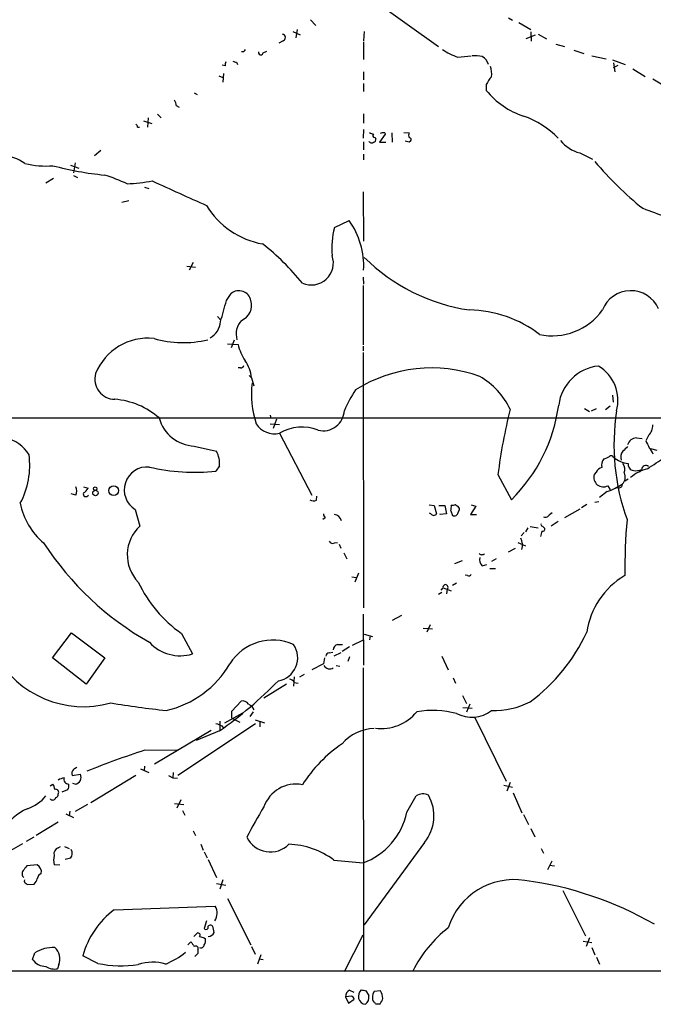
# Model space of a CAD drawing. Extents: x 11 to 1103, y 0 to 915.
# Drawn here: x 303 to 395, y 57 to 200 of the extents above; entities that cross this region are included whole.
import ezdxf

# ---------------------------------------------------------------- set-up
doc = ezdxf.new("R2010")
doc.units = 0
doc.header["$MEASUREMENT"] = 0
doc.layers.add('MAIN', color=5, linetype='CONTINUOUS')

msp = doc.modelspace()

# ---------------------------------------------------------------- linework, layer by layer
at = {"layer": 'MAIN'}
for p, q in [((354.076, 203.1153), (363.474, 196.342)), ((344.932, 200.2366), (345.694, 199.39)), ((373.634, 200.4906), (374.2267, 200.152)), ((342.392, 198.5433), (343.408, 198.0353)), ((342.9847, 198.7973), (342.8153, 197.612)), ((352.7213, 198.5433), (352.6367, 197.1886)), ((375.158, 199.8133), (376.8513, 198.7973)), ((376.8513, 198.4586), (376.936, 197.104)), ((340.9527, 197.1886), (340.36, 196.85)), ((352.6367, 197.0193), (352.6367, 194.4793)), ((376.174, 197.5273), (377.5287, 198.0353)), ((377.952, 198.12), (379.1373, 197.4426)), ((335.28, 195.58), (334.9413, 195.58)), ((338.074, 195.4106), (338.582, 195.6646)), ((380.492, 196.6806), (381.762, 196.342)), ((383.1167, 195.834), (384.556, 195.326)), ((366.268, 194.818), (368.2153, 194.9873)), ((385.7413, 194.9873), (387.7733, 194.564)), ((388.7047, 194.3946), (390.5673, 193.7173)), ((332.5707, 193.548), (332.1473, 193.6326)), ((334.1793, 194.056), (334.3487, 193.7173)), ((388.874, 193.9713), (389.0433, 192.7013)), ((388.874, 193.294), (389.5513, 193.6326)), ((391.668, 193.1246), (393.446, 192.024)), ((331.6393, 192.1086), (332.232, 191.8546)), ((332.3167, 192.4473), (332.232, 191.1773)), ((352.6367, 192.7013), (352.6367, 191.516)), ((394.5467, 191.6853), (396.494, 190.5)), ((352.6367, 191.008), (352.6367, 189.8226)), ((370.4167, 190.8386), (370.4167, 189.992)), ((328.0833, 189.6533), (328.5067, 189.3993)), ((325.4587, 187.7906), (325.882, 187.5366)), ((320.7173, 185.5893), (321.9027, 185.166)), ((321.3947, 186.0126), (321.31, 184.658)), ((322.7493, 186.5206), (323.2573, 186.0126)), ((352.6367, 186.6053), (352.6367, 185.2506)), ((319.8707, 184.658), (320.1247, 184.658)), ((352.6367, 184.3193), (352.552, 183.0493)), ((354.2453, 183.134), (354.4147, 182.9646)), ((355.7693, 183.642), (354.9227, 182.4566)), ((355.6847, 183.8113), (355.7693, 183.642)), ((356.7007, 183.8113), (356.7853, 182.4566)), ((358.4787, 183.896), (359.2407, 183.8113)), ((352.6367, 182.5413), (352.6367, 181.356)), ((354.9227, 182.4566), (355.854, 182.4566)), ((359.2407, 182.4566), (358.648, 182.626)), ((359.41, 182.626), (359.2407, 182.4566)), ((314.5367, 181.2713), (313.6053, 180.5093)), ((352.6367, 180.7633), (352.6367, 179.9166)), ((383.9633, 180.9326), (385.826, 180.0013)), ((310.134, 179.1546), (311.3193, 178.7313)), ((310.8113, 179.4933), (310.5573, 178.054)), ((307.6787, 177.2073), (306.578, 176.53)), ((310.5573, 177.6306), (311.15, 177.3766)), ((320.8867, 175.9373), (321.4793, 175.768)), ((352.552, 175.26), (352.6367, 168.148)), ((318.6007, 173.99), (317.5847, 173.736)), ((348.4033, 170.0953), (350.52, 171.1113)), ((326.9827, 164.5073), (328.2527, 164.338)), ((327.914, 165.0153), (327.3213, 163.9146)), ((352.552, 162.8986), (352.6367, 161.8826)), ((352.552, 161.7133), (352.552, 153.0773)), ((332.74, 159.512), (333.4173, 160.528)), ((331.47, 157.226), (331.8933, 156.718)), ((332.9093, 153.2466), (334.4333, 153.162)), ((333.8407, 153.7546), (333.4173, 152.654)), ((352.552, 152.908), (352.552, 152.2306)), ((352.552, 151.9766), (352.6367, 114.9773)), ((334.772, 149.7753), (334.4333, 149.7753)), ((336.042, 148.6746), (336.3807, 148.336)), ((336.3807, 148.336), (336.7193, 147.1506)), ((388.7047, 145.796), (388.7893, 144.78)), ((388.366, 144.1873), (387.6887, 143.6793)), ((339.09, 142.9173), (339.1747, 142.4093)), ((384.6407, 143.8486), (385.4027, 143.4253)), ((385.6567, 143.51), (386.4187, 143.8486)), ((120.8193, 142.494), (608.2453, 142.494)), ((339.09, 141.6473), (340.4447, 141.5626)), ((340.0213, 142.3246), (339.5133, 140.97)), ((340.4447, 140.2926), (345.1013, 131.318)), ((393.954, 139.954), (393.5307, 139.192)), ((392.176, 139.6153), (393.0227, 139.5306)), ((328.0833, 138.43), (331.3007, 137.668)), ((394.208, 138.0913), (395.1393, 137.8373)), ((331.724, 135.5513), (331.216, 134.7893)), ((372.11, 134.2813), (374.0573, 130.6406)), ((386.334, 134.62), (386.08, 134.2813)), ((392.8533, 134.9586), (392.5993, 134.62)), ((390.9907, 133.604), (390.4827, 133.35)), ((310.896, 131.318), (310.2187, 131.4873)), ((311.9967, 132.5033), (312.674, 132.334)), ((387.9427, 131.826), (386.842, 130.9793)), ((388.0273, 132.6726), (388.366, 132.08)), ((389.4667, 132.4186), (389.0433, 132.2493)), ((345.7787, 130.556), (345.8633, 131.1486)), ((384.9793, 129.9633), (384.2173, 129.4553)), ((386.1647, 130.302), (386.7573, 130.3866)), ((319.532, 129.2013), (320.2093, 126.8306)), ((362.1193, 129.8786), (362.8813, 129.794)), ((362.3733, 128.6086), (362.204, 128.6933)), ((362.8813, 129.794), (363.22, 128.6086)), ((363.5587, 129.794), (364.4053, 129.794)), ((364.6593, 128.6086), (363.728, 128.524)), ((363.728, 128.524), (363.728, 128.6086)), ((364.4053, 129.794), (364.6593, 128.6086)), ((365.252, 129.032), (365.506, 128.3546)), ((365.5907, 129.794), (365.3367, 129.794)), ((366.3527, 128.778), (366.522, 129.2013)), ((368.8927, 129.7093), (368.1307, 128.524)), ((368.1307, 128.524), (368.9773, 128.524)), ((368.2153, 129.8786), (368.8927, 129.7093)), ((379.5607, 128.524), (379.984, 128.778)), ((383.9633, 129.286), (381.762, 128.016)), ((347.0487, 128.016), (346.71, 127.762)), ((380.8307, 127.508), (379.8147, 126.8306)), ((375.4967, 125.3913), (375.92, 125.8993)), ((376.428, 126.5766), (376.0893, 125.984)), ((376.7667, 126.746), (377.952, 126.5766)), ((378.46, 126.0686), (378.2907, 125.3066)), ((378.5447, 126.8306), (378.8833, 126.492)), ((348.4033, 124.3753), (348.8267, 124.46)), ((349.0807, 124.206), (349.3347, 123.6133)), ((374.9887, 124.46), (376.0893, 123.952)), ((349.758, 122.936), (350.1813, 122.0893)), ((373.634, 123.1053), (374.65, 123.6133)), ((365.8447, 121.412), (366.9453, 121.8353)), ((371.856, 122.0893), (371.1787, 121.666)), ((351.8747, 119.9726), (351.3667, 118.7026)), ((369.824, 121.0733), (370.5013, 121.2426)), ((370.9247, 120.65), (371.7713, 120.65)), ((350.9433, 119.4646), (351.6207, 119.38)), ((366.0987, 118.5333), (365.506, 118.1946)), ((367.7073, 119.634), (367.3687, 119.7186)), ((363.982, 117.1786), (363.474, 116.9246)), ((363.8973, 117.5173), (364.1513, 117.856)), ((364.1513, 117.856), (365.3367, 117.4326)), ((364.744, 117.6866), (364.6593, 117.0093)), ((352.552, 114.046), (352.6367, 106.68)), ((358.14, 113.8766), (356.7853, 113.1146)), ((361.2727, 112.014), (362.6273, 111.9293)), ((362.2887, 112.522), (361.7807, 111.4213)), ((307.5093, 107.696), (310.3033, 111.3366)), ((310.3033, 111.3366), (315.1293, 107.696)), ((326.2207, 111.252), (327.8293, 108.2886)), ((351.028, 109.5586), (352.6367, 110.3206)), ((352.7213, 111.1673), (353.9067, 110.8286)), ((353.568, 110.9133), (353.4833, 110.3206)), ((347.6413, 108.458), (348.1493, 108.5426)), ((348.8267, 109.6433), (349.5887, 109.6433)), ((350.6047, 109.3046), (349.504, 108.6273)), ((312.42, 103.886), (307.5093, 107.696)), ((315.1293, 107.696), (312.42, 103.886)), ((346.964, 107.696), (346.7947, 106.8493)), ((349.3347, 108.458), (348.3187, 107.95)), ((350.6047, 107.8653), (350.3507, 107.188)), ((363.982, 107.95), (364.9133, 106.0026)), ((346.7947, 106.8493), (345.1013, 106.0026)), ((348.6573, 106.5953), (349.1653, 106.5106)), ((352.552, 106.2566), (352.6367, 62.23)), ((342.5613, 104.9866), (342.4767, 103.632)), ((344.0007, 105.3253), (343.3233, 104.902)), ((365.5907, 104.8173), (365.9293, 104.0553)), ((341.4607, 103.886), (338.1587, 101.854)), ((342.5613, 104.14), (343.154, 104.0553)), ((333.502, 99.9913), (334.8567, 101.4306)), ((366.9453, 102.2773), (367.538, 101.092)), ((333.502, 98.9753), (333.502, 99.9913)), ((335.9573, 101.0073), (336.3807, 100.7533)), ((336.3807, 100.7533), (336.7193, 100.1606)), ((367.03, 100.4993), (368.3847, 100.4146)), ((368.046, 101.0073), (367.538, 99.822)), ((331.8087, 98.552), (331.8087, 97.282)), ((332.486, 98.298), (335.1107, 99.7373)), ((333.502, 98.9753), (334.6873, 98.3826)), ((336.6347, 99.9066), (336.1267, 99.2293)), ((336.8887, 98.7213), (338.2433, 98.298)), ((368.7233, 99.1446), (373.2953, 89.8313)), ((330.5387, 97.1973), (322.326, 92.2866)), ((336.9733, 98.1286), (325.7127, 90.678)), ((331.724, 97.1126), (328.3373, 95.758)), ((332.0627, 97.8746), (332.3167, 97.536)), ((337.566, 98.4673), (337.566, 97.7053)), ((320.8867, 94.3186), (325.628, 94.4033)), ((320.294, 91.6093), (321.4793, 91.1013)), ((320.8867, 92.0326), (320.802, 91.3553)), ((310.388, 90.678), (311.5733, 90.8473)), ((319.6167, 90.678), (313.0973, 86.6986)), ((324.358, 90.678), (324.9507, 90.3393)), ((325.0353, 91.1013), (324.9507, 90.3393)), ((324.9507, 90.3393), (325.628, 90.2546)), ((307.1707, 89.154), (307.594, 89.408)), ((309.7107, 88.5613), (308.864, 88.2226)), ((310.8113, 89.408), (310.4727, 89.4926)), ((372.9567, 89.2386), (374.2267, 88.9846)), ((373.888, 89.662), (373.38, 88.392)), ((307.2553, 87.2066), (307.2553, 87.2913)), ((326.136, 87.122), (325.5433, 85.9366)), ((358.902, 85.344), (360.2567, 87.7146)), ((374.3113, 88.138), (375.5813, 85.2593)), ((312.5893, 86.4446), (310.8113, 85.4286)), ((325.2047, 86.614), (326.5593, 86.4446)), ((309.4567, 85.09), (310.5573, 84.582)), ((310.0493, 85.5133), (309.9647, 84.836)), ((326.39, 85.598), (326.7287, 84.9206)), ((375.8353, 85.0053), (376.5127, 83.566)), ((308.356, 83.9046), (305.1387, 81.9573)), ((376.8513, 82.9733), (377.444, 81.788)), ((304.8, 81.7033), (303.6993, 81.1106)), ((327.914, 82.6346), (328.2527, 81.9573)), ((303.1913, 80.772), (300.8207, 79.4173)), ((308.356, 80.1793), (308.6947, 80.3486)), ((309.2873, 80.3486), (309.9647, 80.0946)), ((329.0147, 80.6873), (329.3533, 79.8406)), ((361.442, 80.9413), (352.7213, 69.0033)), ((378.3753, 80.0946), (378.714, 79.4173)), ((310.134, 78.6553), (309.372, 78.486)), ((329.5227, 79.5866), (329.946, 78.74)), ((305.308, 77.724), (303.784, 77.5546)), ((308.61, 77.6393), (307.7633, 77.724)), ((330.1153, 78.486), (331.3007, 75.8613)), ((348.3187, 78.4013), (352.552, 77.978)), ((379.8993, 78.232), (379.3067, 76.962)), ((379.5607, 77.6393), (380.3227, 77.5546)), ((303.6993, 75.0146), (303.8687, 74.8453)), ((303.8687, 74.8453), (304.8847, 74.93)), ((331.3007, 75.0146), (332.6553, 74.7606)), ((332.232, 75.5226), (331.8087, 74.168)), ((332.9093, 72.8133), (336.296, 66.1246)), ((381.508, 73.9986), (384.81, 67.3946)), ((316.484, 71.2046), (331.1313, 71.7126)), ((329.8613, 69.596), (329.5227, 68.4953)), ((327.9987, 67.31), (328.5067, 67.818)), ((329.5227, 67.1406), (329.692, 66.9713)), ((349.8427, 62.23), (352.552, 67.564)), ((385.4027, 67.1406), (384.8947, 65.8706)), ((327.152, 66.1246), (327.5753, 66.548)), ((336.3807, 65.8706), (336.8887, 64.77)), ((384.4713, 66.6326), (385.7413, 66.4633)), ((385.7413, 65.7013), (386.1647, 64.6853)), ((304.6307, 64.008), (304.9693, 64.9393)), ((314.1133, 63.4153), (311.912, 64.516)), ((328.5913, 64.8546), (328.168, 64.4313)), ((328.5913, 65.3626), (328.5913, 64.8546)), ((337.7353, 64.6853), (337.2273, 63.3306)), ((386.4187, 64.3466), (386.842, 63.3306)), ((308.4407, 63.246), (308.2713, 62.6533)), ((337.4813, 64.0926), (338.074, 64.008)), ((112.9453, 62.3993), (481.076, 62.3146)), ((350.8587, 58.674), (350.012, 58.5893)), ((350.012, 58.5893), (350.4353, 57.658)), ((350.6047, 59.5206), (351.1973, 59.2666)), ((352.9753, 59.436), (353.3987, 58.7586)), ((355.092, 59.436), (354.1607, 59.3513)), ((350.4353, 57.658), (351.282, 58.2506)), ((354.33, 57.5733), (355.0073, 57.5733))]:
    msp.add_line(p, q, dxfattribs=at)
for centre, radius in [((313.7489, 131.6118), 0.3937), ((313.7053, 132.2417), 0.2558), ((316.3904, 131.9679), 0.7013)]:
    msp.add_circle(centre, radius, dxfattribs=at)
for centre, radius, start, end in [((340.8172, 197.6458), 0.4769, 286.508202, 83.88535), ((420.0246, 153.4193), 94.6529, 153.320357, 153.549513), ((337.7353, 195.4953), 0.349, 165.955794, 345.959776), ((369.0597, 203.1533), 8.7904, 235.388654, 251.483016), ((333.5015, 193.7175), 0.9461, 153.434949, 190.320555), ((376.2478, 321.133), 133.8593, 251.453817, 251.683013), ((368.7659, 189.1938), 5.806, 79.499646, 93.764514), ((368.695, 193.057), 2.1635, 17.769995, 58.544824), ((367.6631, 192.3199), 3.5362, 353.821204, 18.865351), ((373.8968, 189.2435), 3.8282, 135.236002, 155.375698), ((379.3227, 197.1424), 11.4213, 218.760091, 252.221195), ((323.9341, 187.7057), 1.527, 3.187323, 33.684864), ((371.6303, 174.2508), 12.7303, 43.720847, 70.712205), ((319.3198, 184.6153), 0.5525, 4.432107, 57.497791), ((354.135, 184.5981), 0.9579, 227.132054, 266.468811), ((354.2514, 183.4182), 0.2843, 128.087058, 268.770406), ((353.9657, 182.8971), 0.454, 284.057665, 8.549485), ((355.4498, 182.939), 0.9034, 74.92845, 119.328733), ((359.8754, 183.4726), 0.7194, 151.913927, 208.079046), ((359.2345, 182.8497), 0.2844, 308.11535, 88.750695), ((353.8062, 182.8164), 0.4497, 205.043828, 306.864802), ((385.2337, 186.0132), 5.237, 219.096194, 255.961103), ((299.4163, 173.0862), 7.5429, 56.949766, 84.469143), ((306.5354, 190.922), 11.8992, 255.370253, 275.104015), ((319.5115, 223.4485), 45.9508, 254.968304, 264.421567), ((423.8538, 211.3491), 49.2392, 220.054901, 231.359582), ((306.4437, 150.4252), 28.6134, 65.418083, 72.506752), ((316.764, 205.9242), 29.5214, 273.073217, 280.191161), ((490.2944, 539.0531), 399.3806, 245.075712, 246.315206), ((340.1169, 179.5246), 11.9903, 211.204038, 259.779096), ((415.411, 231.1842), 62.4159, 249.063088, 255.752738), ((359.9167, 167.0899), 11.8992, 165.370253, 185.104015), ((341.3756, 164.5121), 11.2769, 356.962805, 35.816692), ((315.412, 139.0518), 36.4947, 39.067365, 51.782689), ((345.0508, 164.9693), 3.1955, 245.914262, 19.410794), ((371.9088, 185.1023), 27.2326, 225.204561, 261.665337), ((334.5527, 159.1588), 1.7787, 11.453334, 129.666994), ((391.3646, 156.5473), 4.4041, 23.828944, 158.557583), ((-429.6897, 369.6648), 790.8623, 344.3607144, 344.5898953), ((334.0022, 158.8334), 2.3921, 293.114933, 16.480375), ((367.6732, 141.0419), 17.1178, 52.384205, 89.035643), ((379.9782, 163.3609), 8.9543, 258.03136, 324.469984), ((328.9068, 156.7087), 2.9965, 299.213392, 355.315912), ((336.9861, 154.6585), 2.8427, 135.997686, 196.748859), ((321.3661, 145.8718), 8.1837, 83.860828, 158.067022), ((326.4561, 168.6522), 15.2381, 253.942838, 283.567044), ((341.7573, 154.8977), 7.5269, 193.332445, 213.063438), ((334.8398, 150.2239), 0.4537, 261.405541, 345.982133), ((331.0856, 147.7317), 5.3294, 6.510677, 35.036145), ((387.422, 143.5108), 6.5614, 96.557355, 172.593703), ((383.6674, 145.0314), 5.8319, 344.877838, 58.980979), ((316.5808, 148.1228), 2.9195, 163.978046, 269.762536), ((362.449, 129.1884), 20.5585, 69.985535, 122.34027), ((363.8501, 138.8577), 11.1728, 26.048346, 59.710636), ((350.1197, 145.9465), 13.7511, 173.202849, 198.218728), ((372.361, 133.2895), 24.7643, 147.602342, 155.40964), ((315.6465, 134.0173), 11.2239, 49.04578, 85.28706), ((357.2171, 147.6332), 23.9236, 314.741913, 352.127985), ((346.7521, 143.7245), 3.0933, 256.551816, 357.593236), ((448.0592, 124.9489), 76.5204, 165.765955, 172.99479), ((421.0907, 138.639), 32.1644, 171.289565, 199.765382), ((328.2903, 143.8958), 5.4697, 194.849771, 267.831139), ((339.6736, 143.2754), 3.0809, 211.900511, 284.494517), ((392.526, 141.3866), 2.0228, 314.907865, 2.589829), ((343.6636, 134.8966), 6.2832, 67.848574, 120.817533), ((299.6136, 134.4665), 5.2523, 30.851882, 78.605135), ((392.2183, 138.2607), 1.3553, 91.78859, 165.532083), ((647.7845, 265.6839), 283.981, 206.45046, 206.679643), ((292.6466, 135.6055), 11.5809, 331.798094, 7.714073), ((328.0201, 135.9113), 3.7213, 354.448583, 28.168217), ((391.16, 136.8213), 1.2587, 137.724168, 199.652905), ((559.8922, -31.3182), 239.462, 134.885408, 135.114592), ((392.1608, 136.327), 2.6354, 20.376144, 44.555713), ((388.5777, 135.6783), 1.448, 142.125016, 195.255119), ((387.053, 138.7489), 2.2147, 279.924207, 303.68361), ((388.5391, 136.5941), 0.4047, 34.153419, 129.57533), ((391.4455, 139.7949), 3.9313, 229.147514, 263.356746), ((389.1179, 135.0632), 1.3847, 337.589256, 36.661358), ((391.8796, 135.7629), 0.8979, 171.862679, 261.875312), ((-28.2856, 770.9977), 763.1996, 303.5749556, 303.8041301), ((321.267, 132.0553), 3.3399, 84.898292, 238.703799), ((328.0828, 162.6523), 28.0386, 256.556073, 276.415969), ((387.3754, 133.8665), 1.3602, 162.244416, 298.635672), ((387.491, 134.0415), 1.2936, 103.879402, 153.434949), ((389.2374, 133.8941), 1.3259, 313.138794, 28.919459), ((395.0973, 129.5816), 5.6996, 103.314543, 131.38376), ((392.0913, 136.737), 1.8935, 259.698943, 296.560992), ((393.573, 134.9502), 0.6418, 53.580088, 171.659053), ((385.149, 140.1653), 8.7948, 288.521063, 304.607268), ((389.6511, 132.8783), 0.4953, 248.14274, 5.59663), ((309.9648, 131.9107), 1.1038, 327.523632, 32.471989), ((312.3901, 131.5152), 0.418, 160.23001, 331.85334), ((311.7003, 132.6302), 1.0178, 286.932197, 343.080214), ((312.5745, 131.9765), 9.8951, 190.739525, 230.190574), ((345.3827, 131.3654), 0.9011, 233.547217, 296.070252), ((347.7502, 128.6674), 0.9573, 183.521453, 222.879217), ((348.1153, 127.19), 1.3647, 17.157671, 77.817276), ((362.7967, 128.8626), 0.4937, 210.959776, 329.034253), ((363.7685, 129.5826), 1.5824, 339.637627, 7.677432), ((365.7438, 128.9373), 0.6294, 247.799618, 345.338913), ((365.8485, 129.4822), 0.4046, 34.149649, 129.584353), ((366.0734, 129.2691), 0.4537, 351.405541, 75.982133), ((379.0103, 128.6722), 0.57, 238.677654, 344.930019), ((378.5446, 127.0423), 0.2116, 143.124688, 270.027065), ((484.346, 119.7949), 93.8634, 175.130893, 180.098216), ((324.0347, 122.6431), 5.6718, 132.412585, 224.00777), ((378.5588, 126.3931), 0.3392, 253.066164, 16.949994), ((343.5239, 148.7178), 44.5275, 213.139857, 240.450456), ((348.1493, 124.8834), 0.568, 206.574073, 296.56054), ((373.4867, 124.0368), 2.1768, 344.197773, 27.816402), ((369.7817, 123.1477), 0.4827, 217.88123, 322.11877), ((370.5436, 121.92), 1.1111, 162.258079, 229.639196), ((337.1029, 126.7628), 18.9475, 205.175791, 234.946939), ((367.8767, 119.9725), 0.3785, 243.414641, 333.448488), ((396.3442, 109.7559), 11.4863, 120.684188, 171.663275), ((364.5027, 117.964), 0.3676, 311.018801, 197.084395), ((361.2877, 122.3481), 26.09, 306.391014, 335.240382), ((326.0366, 114.093), 6.0749, 222.587736, 287.163403), ((339.4501, 103.0019), 7.2985, 65.500431, 148.187089), ((339.7071, 107.7186), 3.3727, 279.698589, 34.796901), ((348.9749, 108.9165), 0.7417, 101.525044, 182.720065), ((312.0356, 115.2857), 14.6491, 208.909219, 285.604025), ((347.7263, 107.865), 0.5991, 98.157154, 171.842846), ((320.719, 114.2464), 14.5496, 283.110527, 329.442471), ((347.726, 107.1034), 0.9875, 210.967737, 300.959776), ((295.2284, 148.6352), 63.1388, 305.311528, 315.517), ((341.8052, 103.8375), 0.8143, 21.805329, 84.446932), ((335.1328, 100.5059), 0.965, 31.304878, 106.624748), ((343.439, 271.9381), 172.9558, 260.863548, 263.553161), ((362.6228, 86.2427), 13.8531, 75.468511, 99.479389), ((368.3, 103.9281), 4.8089, 242.757703, 306.771007), ((371.4932, 111.6206), 11.5489, 268.439524, 297.169434), ((355.2364, 104.0446), 6.5714, 262.071871, 320.971992), ((416.3263, 309.7489), 228.0155, 248.082856, 248.312006), ((354.2317, 91.2751), 6.1766, 90.658628, 139.943943), ((356.5549, -16.8183), 116.7203, 107.793478, 112.172702), ((361.4257, 77.9093), 21.0435, 124.508453, 147.152712), ((311.1077, 90.9743), 0.7783, 135.005205, 202.376932), ((395.4939, -35.3175), 152.6537, 123.578078, 123.807241), ((309.9624, 87.2124), 3.2179, 103.655783, 119.948065), ((309.9035, 90.137), 0.7294, 163.898153, 268.153656), ((310.6808, 90.3985), 0.999, 277.505584, 26.695863), ((306.3234, 88.5611), 1.527, 3.187323, 33.684864), ((307.9824, 88.2176), 0.449, 326.317011, 107.417971), ((308.9489, 89.1539), 0.9651, 322.120851, 15.264491), ((342.8325, 84.4496), 4.9587, 79.376015, 160.485616), ((302.0415, 91.4116), 5.8521, 288.193457, 320.821844), ((307.5516, 87.5876), 0.4827, 232.12814, 344.745922), ((307.9073, 87.9009), 0.4538, 284.027058, 8.580088), ((361.2193, 86.213), 1.7836, 62.795642, 122.661884), ((356.7781, 84.799), 6.0526, 320.404476, 29.716349), ((307.4254, 78.1588), 8.4756, 114.811921, 148.124029), ((401.0344, 48.154), 73.4419, 148.884667, 152.818266), ((349.0629, 87.4059), 10.0528, 290.308627, 348.164267), ((339.1122, 83.3609), 3.7905, 205.931642, 315.144289), ((308.6485, 79.3119), 0.9154, 108.634861, 194.764907), ((341.4802, 69.3379), 11.3539, 52.964783, 88.389495), ((310.4322, 78.4013), 2.7535, 165.760371, 194.239629), ((309.3405, 79.346), 1.0521, 318.962144, 33.41063), ((472.8709, -49.7959), 211.6803, 143.014185, 143.243346), ((304.6971, 76.6656), 1.2221, 350.028957, 60.006802), ((303.8263, 76.4116), 0.7209, 139.759908, 229.765975), ((303.6804, 76.0976), 1.6774, 315.886457, 346.006836), ((306.2768, 75.55), 0.9792, 112.589256, 171.661358), ((303.8263, 75.3956), 0.4016, 161.565051, 251.565051), ((374.4278, 65.5902), 9.9732, 80.902621, 162.555395), ((369.4442, 25.0258), 50.8373, 60.080839, 82.585361), ((329.332, 70.7245), 2.0528, 326.649781, 28.773742), ((323.9258, 61.2109), 12.4601, 126.67318, 164.617963), ((330.4117, 68.58), 0.3903, 40.604479, 192.533585), ((328.7041, 67.7872), 2.2608, 2.925809, 27.581727), ((376.1271, 54.0751), 18.3342, 127.707762, 153.294352), ((328.6125, 67.5217), 0.3146, 317.717737, 109.650149), ((371.534, 236.5752), 174.5653, 255.845177, 256.07436), ((329.7767, 68.6012), 0.2752, 202.632677, 337.367323), ((330.0243, 68.3413), 1.0352, 275.042613, 334.927604), ((307.5169, 61.1334), 4.5799, 85.854219, 123.79763), ((306.5185, 64.0812), 2.0958, 336.514951, 50.626727), ((497.1552, 193.1912), 211.6503, 216.752577, 216.981793), ((328.295, 65.5743), 0.3642, 324.455006, 125.544994), ((329.0301, 66.1593), 0.4938, 248.026247, 355.970595), ((328.7607, 66.7172), 0.9653, 322.12814, 15.261365), ((319.3049, 74.4942), 12.0856, 292.524902, 308.408961), ((306.502, 65.2205), 2.2298, 212.941029, 271.953239), ((307.8057, 64.7278), 2.1261, 234.72892, 282.64982), ((317.5259, 80.2943), 17.2205, 258.570005, 278.110105), ((322.0834, 56.7766), 6.8104, 74.226674, 108.208548), ((350.9635, 58.638), 0.9527, 112.123029, 182.929976), ((350.5621, 57.9542), 0.7785, 22.378134, 67.605454), ((353.3558, 58.5472), 1.4962, 134.991876, 188.142017), ((394.9572, 228.8279), 174.5167, 255.851148, 256.080355), ((352.0863, 58.5469), 1.3294, 307.237991, 9.163308), ((355.4112, 58.5174), 1.503, 146.302532, 207.332245), ((351.157, 57.6227), 4.3327, 9.466453, 24.740875), ((353.0274, 58.6856), 1.2048, 196.903775, 263.484923), ((354.0335, 57.5308), 0.2995, 8.157154, 81.842846), ((353.8041, 58.7405), 1.6763, 315.870102, 346.011837)]:
    msp.add_arc(centre, radius, start, end, dxfattribs=at)

doc.saveas('drawing.dxf')
